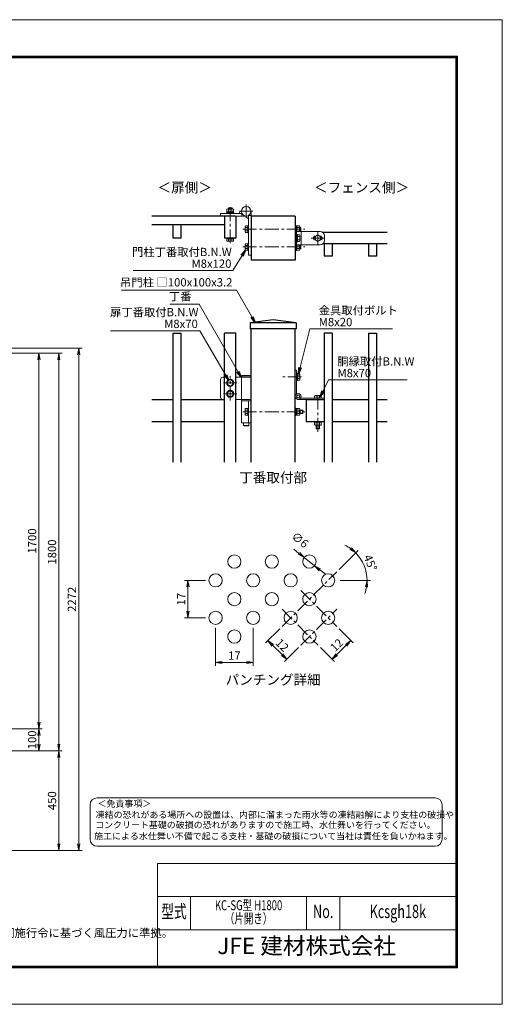
# Model space of a CAD drawing. Extents: x 0 to 6300, y 0 to 4455.
# Drawn here: x 4117 to 6300, y 0 to 4455 of the extents above; entities that cross this region are included whole.
import ezdxf
from ezdxf.enums import TextEntityAlignment as Align

# ---------------------------------------------------------------- set-up
doc = ezdxf.new("R2010")
doc.units = 0
doc.header["$LTSCALE"] = 50
doc.header["$MEASUREMENT"] = 0
doc.header["$PDMODE"] = 35
doc.linetypes.add('CENTER', pattern=[2, 1.25, -0.25, 0.25, -0.25])
doc.layers.get('0').update_dxf_attribs({"linetype": 'CONTINUOUS'})
doc.layers.get('DEFPOINTS').update_dxf_attribs({"color": 253, "linetype": 'CONTINUOUS'})
for name, color, linetype, lineweight in [('D-BMK', 2, 'CENTER', 13), ('D-STR-DIM', 7, 'CONTINUOUS', 13), ('D-STR-TXT', 7, 'CONTINUOUS', 13), ('D-STR2', 7, 'CONTINUOUS', 13), ('D-STR3', 3, 'CONTINUOUS', 13), ('D-TTL', 2, 'CONTINUOUS', 13), ('D-TTL-TXT', 7, 'CONTINUOUS', 13)]:
    doc.layers.add(name, color=color, linetype=linetype, lineweight=lineweight)
doc.layers.add('D-STR1', color=1, linetype='CONTINUOUS')
doc.styles.add('ROMANSE', font='Romans.shx', dxfattribs={"width": 0.7, "height": 45, "bigfont": 'BIGFONT.SHX'})
doc.styles.add('ゴシック', font='txt')
doc.dimstyles.new('STYLE', dxfattribs={"dimscale": 20, "dimtxt": 2.5, "dimasz": 2, "dimexe": 1, "dimexo": 1, "dimgap": 0.8, "dimtad": 1, "dimdsep": 46, "dimtxsty": 'ゴシック', "dimblk": 'OPEN', "dimcen": 1e-08, "dimclrd": 256, "dimclre": 256, "dimclrt": 256, "dimadec": 0, "dimazin": 2, "dimtfac": 1, "dimtmove": 2, "dimatfit": 3, "dimldrblk": 'OPEN', "dimfxl": 1, "dimtolj": 1, "dimtzin": 0, "dimlwd": -1, "dimlwe": -1, "dimarcsym": 0})
doc.dimstyles.new('STYLE-15', dxfattribs={"dimscale": 15, "dimtxt": 2.5, "dimasz": 2, "dimexe": 1, "dimexo": 1, "dimgap": 0.8, "dimtad": 1, "dimdsep": 46, "dimtxsty": 'ゴシック', "dimblk": 'OPEN', "dimcen": 1e-08, "dimclrd": 256, "dimclre": 256, "dimclrt": 256, "dimadec": 0, "dimazin": 2, "dimtfac": 1, "dimtmove": 2, "dimatfit": 3, "dimldrblk": 'OPEN', "dimfxl": 1, "dimtolj": 1, "dimtzin": 0, "dimlwd": -1, "dimlwe": -1, "dimarcsym": 0})

# ---------------------------------------------------------------- blocks, each defined once
blk = doc.blocks.new('_OPEN')
at = {"color": 0, "linetype": 'ByBlock'}
for p, q in [((-1, 0.17), (0, 0)), ((0, 0), (-1, -0.17)), ((0, 0), (-1, 0))]:
    blk.add_line(p, q, dxfattribs=at)
blk = doc.blocks.new('*D8')
at = {"layer": 'D-STR-DIM', "transparency": 16777216}
for p, q in [((3443.9, 1146.4), (4309.3, 1146.4)), ((4294.3, 1116.4), (4294.3, 726.4)), ((3243.9, 696.4), (4309.3, 696.4))]:
    blk.add_line(p, q, dxfattribs=at)
at = {"layer": 'DEFPOINTS', "color": 0, "transparency": 16777216}
for p in [(3428.9, 1146.4), (3228.9, 696.4), (4294.3, 696.4)]:
    blk.add_point(p, dxfattribs=at)
at = {"layer": 'D-STR-DIM', "transparency": 16777216, "xscale": 30, "yscale": 30, "zscale": 30}
for p, rotation in [((4294.3, 1146.4), 90), ((4294.3, 696.4), 270)]:
    blk.add_blockref('_OPEN', p, dxfattribs=dict(at, rotation=rotation))
at = {"layer": 'D-STR-DIM', "transparency": 16777216, "insert": (4263.5, 921.4), "char_height": 37.5, "attachment_point": 5, "rotation": 90, "style": 'ゴシック'}
blk.add_mtext('\\A1;450', dxfattribs=at)
blk = doc.blocks.new('*D7')
at = {"layer": 'D-STR-DIM', "transparency": 16777216}
for p, q in [((4027.4, 1246.4), (4219.3, 1246.4)), ((4204.3, 1216.4), (4204.3, 1176.4)), ((3443.9, 1146.4), (4219.3, 1146.4))]:
    blk.add_line(p, q, dxfattribs=at)
at = {"layer": 'DEFPOINTS', "color": 0, "transparency": 16777216}
for p in [(4012.4, 1246.4), (3428.9, 1146.4), (4204.3, 1146.4)]:
    blk.add_point(p, dxfattribs=at)
at = {"layer": 'D-STR-DIM', "transparency": 16777216, "xscale": 30, "yscale": 30, "zscale": 30}
for p, rotation in [((4204.3, 1246.4), 90), ((4204.3, 1146.4), 270)]:
    blk.add_blockref('_OPEN', p, dxfattribs=dict(at, rotation=rotation))
at = {"layer": 'D-STR-DIM', "transparency": 16777216, "insert": (4173.5, 1196.4), "char_height": 37.5, "attachment_point": 5, "rotation": 90, "style": 'ゴシック'}
blk.add_mtext('\\A1;100', dxfattribs=at)
blk = doc.blocks.new('*D6')
at = {"layer": 'D-STR-DIM', "transparency": 16777216}
for p, q in [((3193.9, 2968.4), (4399.3, 2968.4)), ((4384.3, 2938.4), (4384.3, 726.4)), ((3243.9, 696.4), (4399.3, 696.4))]:
    blk.add_line(p, q, dxfattribs=at)
at = {"layer": 'DEFPOINTS', "color": 0, "transparency": 16777216}
for p in [(3178.9, 2968.4), (3228.9, 696.4), (4384.3, 696.4)]:
    blk.add_point(p, dxfattribs=at)
at = {"layer": 'D-STR-DIM', "transparency": 16777216, "xscale": 30, "yscale": 30, "zscale": 30}
for p, rotation in [((4384.3, 2968.4), 90), ((4384.3, 696.4), 270)]:
    blk.add_blockref('_OPEN', p, dxfattribs=dict(at, rotation=rotation))
at = {"layer": 'D-STR-DIM', "transparency": 16777216, "insert": (4353.5, 1832.4), "char_height": 37.5, "attachment_point": 5, "rotation": 90, "style": 'ゴシック'}
blk.add_mtext('\\A1;2272', dxfattribs=at)
blk = doc.blocks.new('*D5')
at = {"layer": 'D-STR-DIM', "transparency": 16777216}
for p, q in [((3107.9, 2946.4), (4309.3, 2946.4)), ((4294.3, 2916.4), (4294.3, 1176.4)), ((3443.9, 1146.4), (4309.3, 1146.4))]:
    blk.add_line(p, q, dxfattribs=at)
at = {"layer": 'DEFPOINTS', "color": 0, "transparency": 16777216}
for p in [(3092.9, 2946.4), (3428.9, 1146.4), (4294.3, 1146.4)]:
    blk.add_point(p, dxfattribs=at)
at = {"layer": 'D-STR-DIM', "transparency": 16777216, "xscale": 30, "yscale": 30, "zscale": 30}
for p, rotation in [((4294.3, 2946.4), 90), ((4294.3, 1146.4), 270)]:
    blk.add_blockref('_OPEN', p, dxfattribs=dict(at, rotation=rotation))
at = {"layer": 'D-STR-DIM', "transparency": 16777216, "insert": (4263.5, 2046.4), "char_height": 37.5, "attachment_point": 5, "rotation": 90, "style": 'ゴシック'}
blk.add_mtext('\\A1;1800', dxfattribs=at)
blk = doc.blocks.new('*D4')
at = {"layer": 'D-STR-DIM', "transparency": 16777216}
for p, q in [((3107.9, 2946.4), (4219.3, 2946.4)), ((4204.3, 2916.4), (4204.3, 1276.4)), ((4027.4, 1246.4), (4219.3, 1246.4))]:
    blk.add_line(p, q, dxfattribs=at)
at = {"layer": 'DEFPOINTS', "color": 0, "transparency": 16777216}
for p in [(3092.9, 2946.4), (4012.4, 1246.4), (4204.3, 1246.4)]:
    blk.add_point(p, dxfattribs=at)
at = {"layer": 'D-STR-DIM', "transparency": 16777216, "xscale": 30, "yscale": 30, "zscale": 30}
for p, rotation in [((4204.3, 2946.4), 90), ((4204.3, 1246.4), 270)]:
    blk.add_blockref('_OPEN', p, dxfattribs=dict(at, rotation=rotation))
at = {"layer": 'D-STR-DIM', "transparency": 16777216, "insert": (4173.5, 2096.4), "char_height": 37.5, "attachment_point": 5, "rotation": 90, "style": 'ゴシック'}
blk.add_mtext('\\A1;1700', dxfattribs=at)
blk = doc.blocks.new('*D18')
at = {"layer": 'D-STR-DIM', "transparency": 16777216}
for p, q in [((5003.3, 1703.5), (5003.3, 1532)), ((5173, 1703.5), (5173, 1532)), ((5033.3, 1547), (5143, 1547))]:
    blk.add_line(p, q, dxfattribs=at)
at = {"layer": 'DEFPOINTS', "color": 0, "transparency": 16777216}
for p in [(5003.3, 1718.5), (5173, 1718.5), (5173, 1547)]:
    blk.add_point(p, dxfattribs=at)
at = {"layer": 'D-STR-DIM', "transparency": 16777216, "xscale": 30, "yscale": 30, "zscale": 30, "rotation": 180}
blk.add_blockref('_OPEN', (5003.3, 1547), dxfattribs=at)
at = {"layer": 'D-STR-DIM', "transparency": 16777216, "xscale": 30, "yscale": 30, "zscale": 30}
blk.add_blockref('_OPEN', (5173, 1547), dxfattribs=at)
at = {"layer": 'D-STR-DIM', "transparency": 16777216, "insert": (5088.2, 1577.8), "char_height": 37.5, "attachment_point": 5, "style": 'ゴシック'}
blk.add_mtext('\\A1;17', dxfattribs=at)
blk = doc.blocks.new('*D19')
at = {"layer": 'D-STR-DIM', "transparency": 16777216}
for p, q in [((4958.3, 1918.2), (4863.3, 1918.2)), ((4878.3, 1888.2), (4878.3, 1778.5)), ((4958.3, 1748.5), (4863.3, 1748.5))]:
    blk.add_line(p, q, dxfattribs=at)
at = {"layer": 'DEFPOINTS', "color": 0, "transparency": 16777216}
for p in [(4973.3, 1918.2), (4878.3, 1748.5), (4973.3, 1748.5)]:
    blk.add_point(p, dxfattribs=at)
at = {"layer": 'D-STR-DIM', "transparency": 16777216, "xscale": 30, "yscale": 30, "zscale": 30}
for p, rotation in [((4878.3, 1918.2), 90), ((4878.3, 1748.5), 270)]:
    blk.add_blockref('_OPEN', p, dxfattribs=dict(at, rotation=rotation))
at = {"layer": 'D-STR-DIM', "transparency": 16777216, "insert": (4847.6, 1833.3), "char_height": 37.5, "attachment_point": 5, "rotation": 90, "style": 'ゴシック'}
blk.add_mtext('\\A1;17', dxfattribs=at)
blk = doc.blocks.new('*D20')
at = {"layer": 'D-STR-DIM', "transparency": 16777216}
for p, q in [((5293.2, 1699), (5229.6, 1635.3)), ((5261.4, 1624.7), (5303.8, 1582.3)), ((5378.1, 1614.1), (5314.5, 1550.5))]:
    blk.add_line(p, q, dxfattribs=at)
at = {"layer": 'DEFPOINTS', "color": 0, "transparency": 16777216}
for p in [(5303.8, 1709.6), (5388.7, 1624.7), (5325.1, 1561.1)]:
    blk.add_point(p, dxfattribs=at)
at = {"layer": 'D-STR-DIM', "transparency": 16777216, "xscale": 30, "yscale": 30, "zscale": 30}
for p, rotation in [((5240.2, 1645.9), 135.0000000000037), ((5325.1, 1561.1), 315.0000000000037)]:
    blk.add_blockref('_OPEN', p, dxfattribs=dict(at, rotation=rotation))
at = {"layer": 'D-STR-DIM', "transparency": 16777216, "insert": (5304.4, 1625.3), "char_height": 37.5, "attachment_point": 5, "rotation": 315, "style": 'ゴシック'}
blk.add_mtext('\\A1;12', dxfattribs=at)
blk = doc.blocks.new('*D21')
at = {"layer": 'D-STR-DIM', "transparency": 16777216}
for p, q in [((5561.9, 1699), (5625.6, 1635.3)), ((5477.1, 1614.1), (5540.7, 1550.5)), ((5551.3, 1582.3), (5593.8, 1624.7))]:
    blk.add_line(p, q, dxfattribs=at)
at = {"layer": 'DEFPOINTS', "color": 0, "transparency": 16777216}
for p in [(5551.3, 1709.6), (5466.5, 1624.7), (5615, 1645.9)]:
    blk.add_point(p, dxfattribs=at)
at = {"layer": 'D-STR-DIM', "transparency": 16777216, "xscale": 30, "yscale": 30, "zscale": 30}
for p, rotation in [((5615, 1645.9), 45.00000000000738), ((5530.1, 1561.1), 225.0000000000074)]:
    blk.add_blockref('_OPEN', p, dxfattribs=dict(at, rotation=rotation))
at = {"layer": 'D-STR-DIM', "transparency": 16777216, "insert": (5550.8, 1625.3), "char_height": 37.5, "attachment_point": 5, "rotation": 45, "style": 'ゴシック'}
blk.add_mtext('\\A1;12', dxfattribs=at)
blk = doc.blocks.new('*D22')
at = {"layer": 'D-STR-DIM', "transparency": 16777216}
for p, q in [((5561.9, 1967.7), (5647.5, 2053.3)), ((5566.8, 1918.2), (5703.5, 1918.2))]:
    blk.add_line(p, q, dxfattribs=at)
for start, end in [(54.776, 64.5519), (0, 45), (340.4481, 350.224)]:
    blk.add_arc((5512.4, 1918.2), 176, start, end, dxfattribs=at)
at = {"layer": 'DEFPOINTS', "color": 0, "transparency": 16777216}
for p in [(5682.5, 1963.7), (5512.4, 1918.2), (5551.3, 1957.1), (5551.8, 1918.2)]:
    blk.add_point(p, dxfattribs=at)
at = {"layer": 'D-STR-DIM', "transparency": 16777216, "xscale": 30, "yscale": 30, "zscale": 30}
for p, rotation in [((5636.9, 2042.7), 319.8879860788763), ((5688.5, 1918.2), 85.11201392111553)]:
    blk.add_blockref('_OPEN', p, dxfattribs=dict(at, rotation=rotation))
at = {"layer": 'D-STR-DIM', "transparency": 16777216, "insert": (5703.5, 1997.3), "char_height": 37.5, "attachment_point": 5, "rotation": 292.5, "style": 'ゴシック'}
blk.add_mtext('\\A1;45°', dxfattribs=at)
blk = doc.blocks.new('*D23')
at = {"layer": 'D-STR-DIM', "transparency": 16777216}
for p, q in [((5380.5, 2040.2), (5357, 2058.8)), ((5451.1, 1984.4), (5404, 2021.6)), ((5474.7, 1965.8), (5498.2, 1947.3))]:
    blk.add_line(p, q, dxfattribs=at)
at = {"layer": 'DEFPOINTS', "color": 0, "transparency": 16777216}
for p in [(5404, 2021.6), (5451.1, 1984.4)]:
    blk.add_point(p, dxfattribs=at)
at = {"layer": 'D-STR-DIM', "transparency": 16777216, "xscale": 30, "yscale": 30, "zscale": 30}
for p, rotation in [((5404, 2021.6), 321.7066486623739), ((5451.1, 1984.4), 141.7066486623739)]:
    blk.add_blockref('_OPEN', p, dxfattribs=dict(at, rotation=rotation))
at = {"layer": 'D-STR-DIM', "transparency": 16777216, "insert": (5385.2, 2101.2), "char_height": 37.5, "attachment_point": 5, "rotation": 321.7066, "style": 'ゴシック'}
blk.add_mtext('\\A1;∅6', dxfattribs=at)

msp = doc.modelspace()

# ---------------------------------------------------------------- linework, layer by layer
at = {"layer": 'D-BMK'}
for p, q in [((5069.547, 3443.931), (5069.547, 3610.206)), ((5141.947, 3558.142), (5141.947, 3618.142)), ((5111.947, 3588.142), (5171.947, 3588.142)), ((5126.122, 3506.469), (5407.389, 3506.469)), ((5465.547, 3436.542), (5465.547, 3496.542)), ((5435.547, 3466.542), (5495.547, 3466.542)), ((5126.122, 3426.542), (5407.389, 3426.542)), ((5039.547, 2811.855), (5099.547, 2811.855)), ((5069.547, 2731.855), (5069.547, 2841.855)), ((5392.376, 2838.854), (5308.076, 2838.854)), ((5465.547, 2590.929), (5465.547, 2767.126)), ((5039.547, 2761.855), (5099.547, 2761.855)), ((5126.122, 2680.855), (5407.389, 2680.855)), ((5303.848, 1709.577), (5551.335, 1957.065)), ((5388.701, 1872.212), (5551.335, 1709.577)), ((5303.848, 1787.359), (5466.483, 1624.725)), ((5388.701, 1624.725), (5551.335, 1787.359))]:
    msp.add_line(p, q, dxfattribs=at)
at = {"layer": 'D-STR1'}
for p, q in [((5091.547, 3566.542), (4715.33, 3566.542)), ((5043.547, 3566.542), (5043.547, 3466.542)), ((5095.547, 3566.542), (5095.547, 3466.542)), ((5363.547, 3566.542), (5163.547, 3566.542)), ((5163.547, 3566.542), (5163.547, 3366.542)), ((5363.547, 3566.542), (5363.547, 3366.542)), ((5043.547, 3526.542), (4715.33, 3526.542)), ((4811.547, 3465.942), (4811.547, 3526.542)), ((4847.547, 3465.942), (4847.547, 3526.542)), ((5779.242, 3492.542), (5487.547, 3492.542)), ((4847.547, 3465.942), (4811.547, 3465.942)), ((5095.547, 3466.542), (5043.547, 3466.542)), ((5779.242, 3440.542), (5487.547, 3440.542)), ((5494.547, 3440.542), (5494.547, 3384.542)), ((5530.547, 3440.542), (5530.547, 3384.542)), ((5694.548, 3440.542), (5694.548, 3384.542)), ((5730.548, 3440.542), (5730.548, 3384.542)), ((5363.547, 3366.542), (5163.547, 3366.542)), ((5530.547, 3384.542), (5494.547, 3384.542)), ((5730.548, 3384.542), (5694.548, 3384.542)), ((5263.547, 3096.855), (5159.547, 3082.855)), ((5367.547, 3082.855), (5159.547, 3082.855)), ((5159.547, 3082.855), (5159.547, 3056.855)), ((5367.547, 3082.855), (5263.547, 3096.855)), ((5367.547, 3082.855), (5367.547, 3056.855)), ((4811.549, 3036.855), (4847.549, 3036.855)), ((4811.549, 2452.277), (4811.549, 3036.855)), ((4847.549, 2452.277), (4847.549, 3036.855)), ((5095.549, 3036.855), (5043.549, 3036.855)), ((5043.549, 2452.277), (5043.549, 3036.855)), ((5095.549, 2452.277), (5095.549, 3036.855)), ((5367.547, 3056.855), (5159.547, 3056.855)), ((5163.547, 2452.277), (5163.547, 3056.855)), ((5363.547, 2452.277), (5363.547, 3056.855)), ((5530.547, 3036.855), (5494.547, 3036.855)), ((5494.547, 3036.855), (5494.547, 2452.277)), ((5530.547, 3036.855), (5530.547, 2452.277)), ((5694.548, 3036.855), (5730.548, 3036.855)), ((5694.548, 3036.855), (5694.548, 2452.277)), ((5730.548, 3036.855), (5730.548, 2452.277)), ((4715.33, 2736.855), (4811.549, 2736.855)), ((4847.549, 2736.855), (5043.549, 2736.855)), ((5413.547, 2736.854), (5494.547, 2736.853)), ((5413.547, 2736.854), (5413.547, 2636.854)), ((5530.547, 2736.854), (5694.548, 2736.854)), ((5730.548, 2736.854), (5779.242, 2736.854)), ((4715.33, 2636.855), (4811.549, 2636.855)), ((4847.549, 2636.855), (5043.549, 2636.855)), ((5413.547, 2636.855), (5494.547, 2636.855)), ((5530.547, 2636.854), (5694.548, 2636.854)), ((5730.548, 2636.854), (5779.242, 2636.854))]:
    msp.add_line(p, q, dxfattribs=at)
at = {"layer": 'D-STR2'}
for centre in [(5088.18, 2003.027), (5257.886, 2003.027), (5427.592, 2003.027), (5003.328, 1918.174), (5173.033, 1918.174), (5342.739, 1918.174), (5512.445, 1918.174), (5088.18, 1833.321), (5257.886, 1833.321), (5427.592, 1833.321), (5003.328, 1748.468), (5173.033, 1748.468), (5342.739, 1748.468), (5512.445, 1748.468), (5088.18, 1663.616), (5427.592, 1663.616)]:
    msp.add_circle(centre, 30, dxfattribs=at)
at = {"layer": 'D-STR3'}
for p, q in [((5025.547, 3566.542), (5025.547, 3578.542)), ((5025.547, 3578.542), (5122.598, 3578.542)), ((5141.947, 3566.542), (5025.547, 3566.542)), ((5053.547, 3581.742), (5053.547, 3578.542)), ((5053.547, 3581.742), (5085.547, 3581.742)), ((5054.147, 3585.742), (5084.947, 3585.742)), ((5054.147, 3581.742), (5054.147, 3585.742)), ((5054.547, 3585.742), (5054.547, 3597.342)), ((5057.991, 3598.742), (5081.082, 3598.742)), ((5062.947, 3603.342), (5061.547, 3601.942)), ((5061.547, 3601.942), (5077.547, 3601.942)), ((5061.547, 3598.742), (5061.547, 3601.942)), ((5062.047, 3585.742), (5062.047, 3597.342)), ((5062.947, 3603.342), (5076.147, 3603.342)), ((5062.947, 3598.742), (5062.947, 3603.342)), ((5077.547, 3601.942), (5076.147, 3603.342)), ((5076.147, 3598.742), (5076.147, 3603.342)), ((5077.047, 3585.742), (5077.047, 3597.342)), ((5077.547, 3598.742), (5077.547, 3601.942)), ((5084.547, 3585.742), (5084.547, 3597.342)), ((5084.947, 3585.742), (5084.947, 3581.742)), ((5085.547, 3581.742), (5085.547, 3578.542)), ((5122.598, 3578.542), (5122.598, 3566.542)), ((5163.547, 3568.793), (5151.547, 3568.793)), ((5151.547, 3568.793), (5151.547, 3389.742)), ((5163.547, 3588.142), (5163.547, 3389.742)), ((5138.747, 3521.542), (5148.347, 3521.542)), ((5148.347, 3490.542), (5148.347, 3522.542)), ((5148.347, 3522.542), (5151.547, 3522.542)), ((5366.747, 3522.542), (5363.547, 3522.542)), ((5366.747, 3522.542), (5366.747, 3497.841)), ((5366.747, 3521.942), (5370.747, 3521.942)), ((5370.747, 3521.942), (5370.747, 3498.924)), ((5370.747, 3521.542), (5382.347, 3521.542)), ((5137.347, 3517.997), (5137.347, 3494.94)), ((5138.747, 3514.042), (5148.347, 3514.042)), ((5138.747, 3499.042), (5148.347, 3499.042)), ((5138.747, 3491.542), (5148.347, 3491.542)), ((5148.347, 3490.542), (5151.547, 3490.542)), ((5363.547, 3496.542), (5475.547, 3496.542)), ((5363.547, 3496.542), (5363.547, 3436.542)), ((5369.947, 3436.542), (5369.947, 3496.542)), ((5373.147, 3482.542), (5369.947, 3482.542)), ((5370.747, 3514.042), (5382.347, 3514.042)), ((5370.747, 3499.042), (5371.363, 3499.042)), ((5373.147, 3450.542), (5373.147, 3482.542)), ((5382.747, 3481.542), (5373.147, 3481.542)), ((5383.747, 3518.098), (5383.747, 3498.798)), ((5383.747, 3514.542), (5386.947, 3514.542)), ((5383.747, 3513.142), (5388.347, 3513.142)), ((5383.747, 3499.942), (5388.347, 3499.942)), ((5384.147, 3477.997), (5384.147, 3454.94)), ((5384.812, 3498.542), (5386.947, 3498.542)), ((5386.947, 3514.542), (5386.947, 3498.542)), ((5388.347, 3513.142), (5386.947, 3514.542)), ((5386.947, 3498.542), (5388.347, 3499.942)), ((5388.347, 3513.142), (5388.347, 3499.942)), ((5390.347, 3436.542), (5390.347, 3496.542)), ((5465.547, 3481.542), (5452.547, 3474.036)), ((5455.155, 3475.542), (5454.547, 3475.542)), ((5465.547, 3481.542), (5478.547, 3474.036)), ((5476.547, 3475.542), (5475.939, 3475.542)), ((5495.547, 3476.542), (5495.547, 3456.542)), ((5053.547, 3466.542), (5053.547, 3463.342)), ((5053.547, 3463.342), (5085.547, 3463.342)), ((5054.547, 3453.497), (5054.547, 3463.342)), ((5056.547, 3452.342), (5054.547, 3453.497)), ((5056.547, 3452.342), (5082.547, 3452.342)), ((5062.053, 3453.497), (5062.053, 3463.342)), ((5077.042, 3453.497), (5077.042, 3463.342)), ((5082.547, 3452.342), (5084.547, 3453.497)), ((5084.547, 3453.497), (5084.547, 3463.342)), ((5085.547, 3466.542), (5085.547, 3463.342)), ((5137.347, 3437.997), (5137.347, 3414.94)), ((5138.747, 3441.542), (5148.347, 3441.542)), ((5138.747, 3434.042), (5148.347, 3434.042)), ((5148.347, 3410.542), (5148.347, 3442.542)), ((5148.347, 3442.542), (5151.547, 3442.542)), ((5475.547, 3436.542), (5363.547, 3436.542)), ((5366.747, 3435.243), (5366.747, 3410.542)), ((5373.147, 3450.542), (5369.947, 3450.542)), ((5370.747, 3434.16), (5370.747, 3411.142)), ((5370.747, 3434.042), (5371.363, 3434.042)), ((5382.747, 3474.042), (5373.147, 3474.042)), ((5382.747, 3459.042), (5373.147, 3459.042)), ((5382.747, 3451.542), (5373.147, 3451.542)), ((5383.747, 3434.287), (5383.747, 3415.008)), ((5383.747, 3433.142), (5388.347, 3433.142)), ((5384.812, 3434.542), (5386.947, 3434.542)), ((5386.947, 3434.542), (5386.947, 3418.542)), ((5388.347, 3433.142), (5386.947, 3434.542)), ((5388.347, 3433.142), (5388.347, 3419.942)), ((5452.547, 3459.048), (5452.547, 3474.036)), ((5465.547, 3451.542), (5452.547, 3459.048)), ((5455.155, 3457.542), (5454.547, 3457.542)), ((5465.547, 3451.542), (5478.547, 3459.048)), ((5476.547, 3457.542), (5475.939, 3457.542)), ((5478.547, 3459.048), (5478.547, 3474.036)), ((5138.747, 3419.042), (5148.347, 3419.042)), ((5138.747, 3411.542), (5148.347, 3411.542)), ((5148.347, 3410.542), (5151.547, 3410.542)), ((5163.547, 3389.742), (5151.547, 3389.742)), ((5366.747, 3410.542), (5363.547, 3410.542)), ((5370.747, 3411.142), (5366.747, 3411.142)), ((5370.747, 3419.042), (5382.347, 3419.042)), ((5370.747, 3411.542), (5382.347, 3411.542)), ((5383.747, 3419.942), (5388.347, 3419.942)), ((5383.747, 3418.542), (5386.947, 3418.542)), ((5386.947, 3418.542), (5388.347, 3419.942)), ((5363.547, 2869.054), (5363.547, 2736.854)), ((5369.947, 2868.854), (5363.547, 2868.854)), ((5369.947, 2868.854), (5369.947, 2761.68)), ((5369.947, 2854.854), (5373.147, 2854.854)), ((5373.147, 2854.854), (5373.147, 2822.854)), ((5382.992, 2853.854), (5373.147, 2853.854)), ((5384.147, 2851.854), (5382.992, 2853.854)), ((5384.147, 2851.854), (5384.147, 2825.854)), ((5025.547, 2746.855), (5025.547, 2826.855)), ((5035.547, 2836.855), (5043.549, 2836.855)), ((5069.547, 2826.855), (5056.547, 2819.35)), ((5056.547, 2804.361), (5056.547, 2819.35)), ((5069.547, 2826.855), (5082.547, 2819.35)), ((5082.547, 2804.361), (5082.547, 2819.35)), ((5095.549, 2836.855), (5163.547, 2836.855)), ((5120.347, 2736.855), (5120.347, 2836.855)), ((5123.947, 2844.855), (5121.947, 2842.855)), ((5161.947, 2842.855), (5121.947, 2842.855)), ((5121.947, 2842.855), (5121.947, 2836.855)), ((5159.947, 2844.855), (5123.947, 2844.855)), ((5159.947, 2844.855), (5161.947, 2842.855)), ((5161.947, 2842.855), (5161.947, 2836.855)), ((5163.547, 2736.855), (5163.547, 2836.855)), ((5369.947, 2822.854), (5373.147, 2822.854)), ((5382.992, 2846.348), (5373.147, 2846.348)), ((5382.992, 2831.359), (5373.147, 2831.359)), ((5382.992, 2823.854), (5373.147, 2823.854)), ((5384.147, 2825.854), (5382.992, 2823.854)), ((5069.547, 2796.855), (5056.547, 2804.361)), ((5069.547, 2776.855), (5056.547, 2769.35)), ((5056.547, 2754.361), (5056.547, 2769.35)), ((5069.547, 2796.855), (5082.547, 2804.361)), ((5069.547, 2776.855), (5082.547, 2769.35)), ((5082.547, 2754.361), (5082.547, 2769.35)), ((5043.549, 2736.855), (5035.547, 2736.855)), ((5069.547, 2746.855), (5056.547, 2754.361)), ((5069.547, 2746.855), (5082.547, 2754.361)), ((5163.547, 2736.855), (5095.549, 2736.855)), ((5163.547, 2730.855), (5120.347, 2730.855)), ((5120.347, 2630.855), (5120.347, 2730.855)), ((5120.947, 2730.855), (5120.947, 2736.855)), ((5151.547, 2630.855), (5151.547, 2730.855)), ((5163.547, 2630.855), (5163.547, 2730.855)), ((5494.547, 2736.854), (5373.547, 2736.854)), ((5494.547, 2743.254), (5388.373, 2743.254)), ((5450.547, 2752.854), (5450.547, 2743.254)), ((5477.002, 2754.254), (5453.945, 2754.254)), ((5458.047, 2752.854), (5458.047, 2743.254)), ((5473.047, 2752.854), (5473.047, 2743.254)), ((5480.547, 2752.854), (5480.547, 2743.254)), ((5137.347, 2693.855), (5138.502, 2695.855)), ((5137.347, 2693.855), (5137.347, 2667.855)), ((5138.502, 2695.855), (5148.347, 2695.855)), ((5138.502, 2688.35), (5148.347, 2688.35)), ((5138.502, 2673.361), (5148.347, 2673.361)), ((5151.547, 2696.855), (5148.347, 2696.855)), ((5148.347, 2696.855), (5148.347, 2664.855)), ((5366.747, 2696.855), (5363.547, 2696.855)), ((5363.547, 2696.855), (5363.547, 2664.855)), ((5366.747, 2696.855), (5366.747, 2664.855)), ((5366.747, 2696.255), (5370.747, 2696.255)), ((5370.747, 2696.255), (5370.747, 2665.455)), ((5370.747, 2695.855), (5382.347, 2695.855)), ((5370.747, 2688.355), (5382.347, 2688.355)), ((5370.747, 2673.355), (5382.347, 2673.355)), ((5383.747, 2692.411), (5383.747, 2669.321)), ((5383.747, 2688.855), (5396.947, 2688.855)), ((5383.747, 2687.455), (5398.347, 2687.455)), ((5383.747, 2674.255), (5398.347, 2674.255)), ((5398.347, 2687.455), (5396.947, 2688.855)), ((5396.947, 2688.855), (5396.947, 2672.855)), ((5396.947, 2672.855), (5398.347, 2674.255)), ((5398.347, 2687.455), (5398.347, 2674.255)), ((5120.347, 2630.855), (5163.547, 2630.855)), ((5129.947, 2630.855), (5129.947, 2618.855)), ((5137.347, 2667.855), (5138.502, 2665.855)), ((5138.502, 2665.855), (5148.347, 2665.855)), ((5151.547, 2664.855), (5148.347, 2664.855)), ((5153.947, 2630.855), (5153.947, 2618.855)), ((5366.747, 2664.855), (5363.547, 2664.855)), ((5370.747, 2665.455), (5366.747, 2665.455)), ((5370.747, 2665.855), (5382.347, 2665.855)), ((5383.747, 2672.855), (5396.947, 2672.855)), ((5449.547, 2633.655), (5449.547, 2636.855)), ((5481.547, 2636.855), (5449.547, 2636.855)), ((5481.547, 2633.655), (5449.547, 2633.655)), ((5450.547, 2633.655), (5450.547, 2622.055)), ((5458.047, 2633.655), (5458.047, 2622.055)), ((5473.047, 2633.655), (5473.047, 2622.055)), ((5480.547, 2633.655), (5480.547, 2622.055)), ((5481.547, 2633.655), (5481.547, 2636.855)), ((5153.947, 2618.855), (5129.947, 2618.855)), ((5131.947, 2616.855), (5129.947, 2618.855)), ((5151.947, 2616.855), (5131.947, 2616.855)), ((5151.947, 2616.855), (5153.947, 2618.855)), ((5477.103, 2620.655), (5454.012, 2620.655)), ((5457.547, 2620.655), (5457.547, 2604.654)), ((5457.547, 2604.654), (5458.947, 2603.254)), ((5473.547, 2604.654), (5457.547, 2604.654)), ((5458.947, 2620.655), (5458.947, 2603.254)), ((5472.147, 2603.254), (5458.947, 2603.254)), ((5472.147, 2620.655), (5472.147, 2603.254)), ((5472.147, 2603.254), (5473.547, 2604.654)), ((5473.547, 2620.655), (5473.547, 2604.654))]:
    msp.add_line(p, q, dxfattribs=at)
for centre, radius in [((5141.947, 3588.142), 21.6), ((5465.547, 3466.542), 13), ((5069.547, 2811.855), 16), ((5069.547, 2811.855), 13), ((5069.547, 2761.855), 16), ((5069.547, 2761.855), 13), ((5376.947, 2750.254), 13.4), ((5376.947, 2750.254), 7)]:
    msp.add_circle(centre, radius, dxfattribs=at)
for centre, radius, start, end in [((5058.297, 3593.053), 5.697, 48.834914, 131.165086), ((5069.547, 3577.953), 20.789, 68.852953, 111.147047), ((5080.797, 3593.049), 5.701, 48.865046, 131.134954), ((5122.598, 3578.542), 12, 100.26018, 180), ((5151.547, 3568.793), 12, 190.26018, 270), ((5143.054, 3517.792), 5.711, 138.95661, 221.04339), ((5378.058, 3517.792), 5.697, 318.834914, 41.165086), ((5143.025, 3495.292), 5.689, 138.763611, 221.236389), ((5158.136, 3506.542), 20.789, 158.852953, 201.147047), ((5376.947, 3468.115), 31.427, 64.761355, 115.238645), ((5362.958, 3506.542), 20.789, 338.852953, 21.147047), ((5378.44, 3477.792), 5.711, 318.95661, 41.04339), ((5454.547, 3466.542), 9, 90, 270), ((5475.547, 3476.542), 20, 0, 90), ((5476.547, 3466.542), 9, 270, 90), ((5058.3, 3459.018), 6.676, 235.794542, 304.205458), ((5069.547, 3477.24), 24.898, 252.482153, 287.517847), ((5080.794, 3459.018), 6.676, 235.794542, 304.205458), ((5143.054, 3437.792), 5.711, 138.95661, 221.04339), ((5158.136, 3426.542), 20.789, 158.852953, 201.147047), ((5376.947, 3464.969), 31.427, 244.761356, 295.238645), ((5362.958, 3426.542), 20.789, 338.852953, 21.147047), ((5363.358, 3466.542), 20.789, 338.852953, 21.147047), ((5378.469, 3455.292), 5.689, 318.763611, 41.236389), ((5475.547, 3456.542), 20, 270, 0), ((5143.025, 3415.292), 5.689, 138.763611, 221.236389), ((5378.054, 3415.292), 5.701, 318.865046, 41.134954), ((5377.471, 2850.101), 6.676, 325.794542, 34.205458), ((5035.547, 2826.855), 10, 90, 180), ((5359.248, 2838.854), 24.898, 342.482153, 17.517847), ((5377.471, 2827.607), 6.676, 325.794542, 34.205458), ((5035.547, 2746.855), 10, 180, 270), ((5454.297, 2748.576), 5.689, 48.763611, 131.236389), ((5465.547, 2733.465), 20.789, 68.852953, 111.147047), ((5476.797, 2748.547), 5.711, 48.95661, 131.04339), ((5144.023, 2692.102), 6.676, 145.794542, 214.205458), ((5162.245, 2680.855), 24.898, 162.482153, 197.517847), ((5144.023, 2669.608), 6.676, 145.794542, 214.205458), ((5378.058, 2692.105), 5.697, 318.834914, 41.165086), ((5362.958, 2680.855), 20.789, 338.852953, 21.147047), ((5378.054, 2669.605), 5.701, 318.865046, 41.134954), ((5454.297, 2626.349), 5.701, 228.865046, 311.134954), ((5465.547, 2641.445), 20.789, 248.852953, 291.147047), ((5476.797, 2626.349), 5.701, 228.865046, 311.134954), ((5476.797, 2626.344), 5.697, 266.920191, 311.165086)]:
    msp.add_arc(centre, radius, start, end, dxfattribs=at)
at = {"layer": 'D-TTL', "color": 7}
for p, q in [((4740, 637.5), (4740, 172.5)), ((4740, 637.5), (6090, 637.5)), ((4740, 487.5), (6090, 487.5)), ((4890, 487.5), (4890, 337.5)), ((5415, 487.5), (5415, 337.5)), ((5565, 487.5), (5565, 337.5)), ((4740, 337.5), (6090, 337.5))]:
    msp.add_line(p, q, dxfattribs=at)
at = {"layer": 'D-TTL'}
msp.add_lwpolyline([(0, 4455), (6300, 4455), (6300, 0), (0, 0)], close=True, dxfattribs=at)
at = {"layer": 'D-TTL', "color": 7}
for points in [[(202.5, 4290), (6097.5, 4290), (6097.5, 165), (202.5, 165)], [(204.375, 4288.125), (6095.625, 4288.125), (6095.625, 166.875), (204.375, 166.875)], [(206.25, 4286.25), (6093.75, 4286.25), (6093.75, 168.75), (206.25, 168.75)], [(208.125, 4284.375), (6091.875, 4284.375), (6091.875, 170.625), (208.125, 170.625)], [(210, 4282.5), (6090, 4282.5), (6090, 172.5), (210, 172.5)]]:
    msp.add_lwpolyline(points, close=True, dxfattribs=at)
at = {"layer": 'D-TTL-TXT', "color": 2}
msp.add_lwpolyline([(5996.41, 715.33, 0.41421356), (6027.679, 746.599), (6027.679, 902.943, 0.41421356), (5996.41, 934.212), (4467.013, 934.212, 0.41421356), (4435.744, 902.943), (4435.744, 746.599, 0.41421356), (4467.013, 715.33)], format="xyb", close=True, dxfattribs=at)

# ---------------------------------------------------------------- texts
at = {"layer": 'D-STR-TXT', "style": 'ゴシック'}
for s, p in [('門柱丁番取付B.N.W', (4625.218, 3385.302)), ('M8x120', (4894.381, 3332.405)), ('吊門柱 □100x100x3.2', (4571.155, 3247.945)), ('丁番', (4791.976, 3183.954)), ('金具取付ボルト', (5469.503, 3120.903)), ('扉丁番取付B.N.W', (4525.897, 3112.809)), ('M8x70', (4770.694, 3059.855)), ('M8x20', (5469.694, 3068.263)), ('胴縁取付B.N.W', (5553.793, 2890.349)), ('M8x70', (5554.555, 2837.538))]:
    msp.add_text(s, height=37.5, dxfattribs=at).set_placement(p)
at = {"layer": 'D-TTL-TXT'}
for s, height, style, p in [('＜扉側＞', 45, 'ゴシック', (4863.547, 3689.912)), ('＜フェンス側＞', 45, 'ゴシック', (5663.547, 3689.912)), ('丁番取付部', 45, 'ゴシック', (5263.547, 2377.747)), ('パンチング詳細', 45, 'ゴシック', (5263.552, 1462.596)), ('JFE 建材株式会社', 75, 'ROMANSE', (5415, 255))]:
    msp.add_text(s, height=height, dxfattribs=dict(at, style=style)).set_placement(p, align=Align.MIDDLE)
at = {"layer": 'D-TTL-TXT', "style": 'ゴシック'}
for s, height, p in [('＜免責事項＞ \u3000\u3000', 29.7055, (4469.331, 893.319)), ('凍結の恐れがある場所への設置は、内部に溜まった雨水等の凍結融解により支柱の破損や', 29.70552, (4460.873, 842.978)), ('コンクリート基礎の破損の恐れがありますので施工時、水仕舞いを行ってください。', 29.70552, (4458.303, 797.061)), ('施工による水仕舞い不備で起こる支柱・基礎の破損について当社は責任を負いかねます。 ', 29.70552, (4453.93, 746.097))]:
    msp.add_text(s, height=height, dxfattribs=at).set_placement(p)
at = {"layer": 'D-TTL-TXT', "style": 'ROMANSE', "width": 0.7}
for s, height, p in [('型式', 60, (4815, 412.5)), ('KC-SG型 H1800', 45, (5152.5, 442.5)), ('No.', 60, (5490, 412.5)), ('Kcsgh18k', 60, (5827.5, 412.5)), ('（片開き）', 45, (5152.5, 382.5))]:
    msp.add_text(s, height=height, dxfattribs=at).set_placement(p, align=Align.MIDDLE)
at = {"layer": 'D-TTL-TXT', "linetype": 'Continuous', "style": 'ゴシック'}
msp.add_text('（設計条件）風荷重：昭和57年改正 建築基準法・同施行令に基づく風圧力に準拠。', height=37.5, dxfattribs=at).set_placement((2900.663, 304.237))

# ---------------------------------------------------------------- dimensions: what is measured, and where the dimension line sits
at = {"layer": 'D-STR-DIM'}
for base, p1, p2, picture, middle in [((4294.289, 1146.409), (3092.903, 2946.409), (3428.942, 1146.409), '*D5', (4263.539, 2046.409)), ((4204.289, 1246.409), (3092.903, 2946.409), (4012.443, 1246.409), '*D4', (4173.539, 2096.409)), ((4384.289, 696.409), (3178.942, 2968.409), (3228.942, 696.409), '*D6', (4353.539, 1832.409)), ((4204.289, 1146.409), (4012.443, 1246.409), (3428.942, 1146.409), '*D7', (4173.539, 1196.409)), ((4294.289, 696.409), (3428.942, 1146.409), (3228.942, 696.409), '*D8', (4263.539, 921.409))]:
    dim = msp.add_linear_dim(base=base, p1=p1, p2=p2, angle=90, dimstyle='STYLE-15', dxfattribs=at)
    dim.commit()
    dim.dimension.update_dxf_attribs({"geometry": picture, "text_midpoint": middle})
dim = msp.add_diameter_dim_2p(p1=(5451.137, 1984.436), p2=(5404.046, 2021.617), dimstyle='STYLE', override={"dimscale": 15, "dimdec": 0, "dimlfac": 0.1}, dxfattribs=at)
dim.commit()
dim.dimension.update_dxf_attribs({"geometry": '*D23', "text_midpoint": (5385.169, 2101.196), "dimtype": 163})
dim = msp.add_angular_dim_3p(base=(5682.486, 1963.736), center=(5512.445, 1918.174), p1=(5551.805, 1918.174), p2=(5551.335, 1957.065), dimstyle='STYLE', override={"dimscale": 15, "dimdec": 0, "dimlfac": 0.1}, dxfattribs=at)
dim.commit()
dim.dimension.update_dxf_attribs({"geometry": '*D22', "text_midpoint": (5703.493, 1997.309)})
dim = msp.add_linear_dim(base=(4878.328, 1748.468), p1=(4973.328, 1918.174), p2=(4973.328, 1748.468), angle=270, dimstyle='STYLE', override={"dimscale": 15, "dimdec": 0, "dimlfac": 0.1}, dxfattribs=at)
dim.commit()
dim.dimension.update_dxf_attribs({"geometry": '*D19', "text_midpoint": (4847.578, 1833.321)})
dim = msp.add_linear_dim(base=(5173.033, 1547.027), p1=(5003.328, 1718.468), p2=(5173.033, 1718.468), dimstyle='STYLE', override={"dimscale": 15, "dimdec": 0, "dimlfac": 0.1}, dxfattribs=at)
dim.commit()
dim.dimension.update_dxf_attribs({"geometry": '*D18', "text_midpoint": (5088.18, 1577.777)})
for p1, p2, picture, middle in [((5303.848, 1709.577), (5388.701, 1624.725), '*D20', (5304.378, 1625.255)), ((5466.483, 1624.725), (5551.335, 1709.577), '*D21', (5550.805, 1625.255))]:
    dim = msp.add_aligned_dim(p1=p1, p2=p2, distance=-90, dimstyle='STYLE', override={"dimscale": 15, "dimdec": 0, "dimlfac": 0.1}, dxfattribs=at)
    dim.commit()
    dim.dimension.update_dxf_attribs({"geometry": picture, "text_midpoint": middle})

# ---------------------------------------------------------------- leaders
at = {"layer": 'D-STR-TXT'}
for points in [[(5138.747, 3411.542), (5080.67, 3320.405), (4629.977, 3320.405)], [(5182.887, 3084.191), (5097.8, 3231.567), (4578.198, 3231.567)], [(5118.388, 2836.855), (4928.583, 3167.385), (4795.593, 3167.385)], [(5063.075, 2821.823), (4932.618, 3047.855), (4528.182, 3047.855)], [(5378.069, 2851.527), (5429.597, 3056.263), (5803.577, 3056.263)], [(5476.248, 2747.854), (5514.458, 2825.538), (5869.783, 2825.538)]]:
    msp.add_leader(points, dimstyle='STYLE-15', override={"dimgap": 0.8, "dimtad": 1}, dxfattribs=at)

doc.saveas('drawing.dxf')
